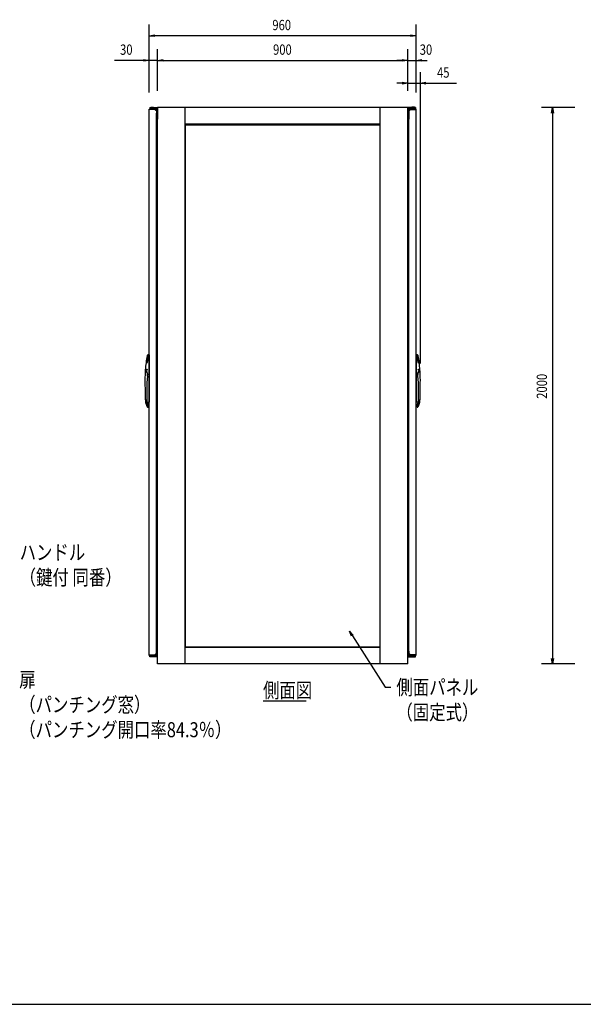
# Model space of a CAD drawing. Extents: x 7054 to 15454, y 90 to 6383.
# Drawn here: x 8914 to 10940, y 290 to 3828 of the extents above; entities that cross this region are included whole.
import ezdxf

# ---------------------------------------------------------------- set-up
doc = ezdxf.new("R2010")
doc.units = 0
doc.layers.get('0').update_dxf_attribs({"linetype": 'CONTINUOUS'})
doc.styles.get("Standard").update_dxf_attribs({"font": 'TXT.shx', "width": 0.8, "height": 37, "bigfont": 'BIGFONT.shx'})

msp = doc.modelspace()

# ---------------------------------------------------------------- linework, layer by layer
for p, q in [((9379.3, 3567), (9379.3, 3810.6)), ((10339.3, 3566.8), (10339.3, 3810.6)), ((10319.3, 3770.6), (9399.3, 3770.6)), ((9379.3, 3567), (9379.3, 3722.2)), ((9409.3, 3572.8), (9409.3, 3722.2)), ((9409.3, 3572.8), (9409.3, 3722.2)), ((10309.3, 3572.8), (10309.3, 3722.2)), ((10309.3, 3572.8), (10309.3, 3722.2)), ((10339.3, 3566.8), (10339.3, 3722.2)), ((9359.3, 3682.2), (9254.9, 3682.2)), ((9409.3, 3682.2), (9379.3, 3682.2)), ((9429.3, 3682.2), (10289.3, 3682.2)), ((9429.3, 3682.2), (9449.3, 3682.2)), ((10289.3, 3682.2), (10269.3, 3682.2)), ((10309.3, 3682.2), (10339.3, 3682.2)), ((10359.3, 3682.2), (10379.3, 3682.2)), ((9379.3, 1544), (9379.3, 3507)), ((9379.3, 3507), (9405.3, 3507)), ((9400.8, 3506), (9380.3, 3506)), ((9381.3, 3512.4), (9381.3, 3509.2)), ((9381.3, 3512.4), (9409.3, 3512.4)), ((9381.3, 3509.2), (9406.1, 3509.2)), ((9383.7, 3508.2), (9383.7, 3509.2)), ((9396.7, 3509.2), (9383.7, 3509.2)), ((9396.7, 3508.2), (9383.7, 3508.2)), ((9385.2, 3512.4), (9385.2, 3514.2)), ((9385.2, 3514.2), (9395.2, 3514.2)), ((9395.2, 3512.4), (9395.2, 3514.2)), ((9396.7, 3508.2), (9396.7, 3509.2)), ((9400.8, 3506), (9404.3, 3506)), ((9404.3, 3502.5), (9404.3, 3506)), ((9405.3, 3507), (9405.3, 3492)), ((9406.1, 3509.2), (9406.1, 3471.3)), ((9409.3, 3512.4), (9409.3, 3471.3)), ((9409.3, 3512.4), (9409.3, 3471.3)), ((10337.3, 3512.4), (10309.3, 3512.4)), ((10309.3, 3512.4), (10309.3, 3471.3)), ((10309.3, 3512.4), (10309.3, 3471.3)), ((10337.3, 3509.2), (10312.5, 3509.2)), ((10312.5, 3509.2), (10312.5, 3471.3)), ((10339.3, 3507), (10313.3, 3507)), ((10313.3, 3507), (10313.3, 3492)), ((10317.8, 3506), (10314.3, 3506)), ((10314.3, 3502.5), (10314.3, 3506)), ((10317.8, 3506), (10338.3, 3506)), ((10321.9, 3509.2), (10334.9, 3509.2)), ((10321.9, 3508.2), (10321.9, 3509.2)), ((10321.9, 3508.2), (10334.9, 3508.2)), ((10333.4, 3514.2), (10323.4, 3514.2)), ((10323.4, 3512.4), (10323.4, 3514.2)), ((10333.4, 3512.4), (10333.4, 3514.2)), ((10334.9, 3508.2), (10334.9, 3509.2)), ((10337.3, 3512.4), (10337.3, 3509.2)), ((10339.3, 1544), (10339.3, 3507)), ((10910.2, 3512.8), (10789.6, 3512.8)), ((9405.3, 1559), (9405.3, 3492)), ((9406.1, 3471.3), (9409.3, 3471.3)), ((10312.5, 3471.3), (10309.3, 3471.3)), ((10313.3, 1559), (10313.3, 3492)), ((10829.6, 3492.8), (10829.6, 1532.8)), ((9510.3, 3450.8), (10208.3, 3450.8)), ((9510.3, 1572.8), (9510.3, 3450.8)), ((10208.3, 3450.8), (10208.3, 1572.8)), ((9375.8, 2623.5), (9379.3, 2623.5)), ((9379.3, 2623.5), (9379.3, 2453.5)), ((10339.3, 2623.5), (10339.3, 2453.5)), ((10342.8, 2623.5), (10339.3, 2623.5)), ((9368.6, 2595.5), (9371.6, 2595.5)), ((10350.1, 2595.5), (10347.1, 2595.5)), ((9366.9, 2566.5), (9367.2, 2566.3)), ((9373.3, 2547.4), (9373.9, 2552.9)), ((9373.6, 2547.4), (9374.2, 2552.8)), ((10345.1, 2547.4), (10344.4, 2552.8)), ((10345.4, 2547.4), (10344.7, 2552.9)), ((10351.8, 2566.5), (10351.5, 2566.3)), ((9370.8, 2463.2), (9368.4, 2461.1)), ((9371.8, 2453.9), (9375.4, 2446.5)), ((9372.4, 2453.5), (9379.3, 2453.5)), ((9376.3, 2437), (9376.3, 2442.2)), ((10346.3, 2453.5), (10339.3, 2453.5)), ((10342.3, 2437), (10342.3, 2442.2)), ((10346.9, 2453.9), (10343.3, 2446.5)), ((10347.9, 2463.2), (10350.3, 2461.1)), ((9374.2, 2435.5), (9374.8, 2435.5)), ((10344.4, 2435.5), (10343.8, 2435.5)), ((9406.1, 1541.4), (9406.1, 1594.3)), ((9406.1, 1594.3), (9409.3, 1594.3)), ((9409.3, 1538.2), (9409.3, 1594.3)), ((10110.2, 1614.3), (10228.3, 1429.1)), ((10309.3, 1538.2), (10309.3, 1594.3)), ((10312.5, 1594.3), (10309.3, 1594.3)), ((10309.3, 1538.2), (10309.3, 1594.3)), ((10312.5, 1594.3), (10309.3, 1594.3)), ((10312.5, 1541.4), (10312.5, 1594.3)), ((10312.5, 1541.4), (10312.5, 1594.3)), ((9405.3, 1559), (9405.3, 1544)), ((9510.3, 1572.8), (10208.3, 1572.8)), ((10313.3, 1559), (10313.3, 1544)), ((9405.3, 1544), (9379.3, 1544)), ((9380.3, 1545), (9400.8, 1545)), ((9380.3, 1545), (9381.9, 1545)), ((9381.2, 1541.4), (9381.2, 1543)), ((9381.2, 1543), (9399.2, 1543)), ((9399.2, 1541.4), (9381.2, 1541.4)), ((9381.3, 1541.4), (9406.1, 1541.4)), ((9381.3, 1538.2), (9381.3, 1541.4)), ((9406.5, 1538.2), (9381.3, 1538.2)), ((9383.7, 1544), (9396.7, 1544)), ((9383.7, 1544), (9383.7, 1543)), ((9383.7, 1543), (9396.7, 1543)), ((9385.2, 1538.2), (9385.2, 1538)), ((9395.2, 1538), (9385.2, 1538)), ((9395.2, 1538.2), (9395.2, 1538)), ((9396.7, 1544), (9396.7, 1543)), ((9399.2, 1543), (9399.2, 1541.4)), ((9400.8, 1545), (9404.3, 1545)), ((9404.3, 1548.5), (9404.3, 1545)), ((9406.5, 1538.2), (9409.3, 1538.2)), ((10312.1, 1538.2), (10309.3, 1538.2)), ((10312.1, 1538.2), (10309.3, 1538.2)), ((10312.1, 1538.2), (10337.3, 1538.2)), ((10312.1, 1538.2), (10337.3, 1538.2)), ((10337.3, 1541.4), (10312.5, 1541.4)), ((10337.3, 1541.4), (10312.5, 1541.4)), ((10313.3, 1544), (10339.3, 1544)), ((10314.3, 1548.5), (10314.3, 1545)), ((10317.8, 1545), (10314.3, 1545)), ((10338.3, 1545), (10317.8, 1545)), ((10319.4, 1543), (10319.4, 1541.4)), ((10337.4, 1543), (10319.4, 1543)), ((10319.4, 1541.4), (10337.4, 1541.4)), ((10321.9, 1544), (10321.9, 1543)), ((10334.9, 1544), (10321.9, 1544)), ((10334.9, 1543), (10321.9, 1543)), ((10323.4, 1538.2), (10323.4, 1538)), ((10323.4, 1538), (10333.4, 1538)), ((10333.4, 1538.2), (10333.4, 1538)), ((10334.9, 1544), (10334.9, 1543)), ((10338.3, 1545), (10336.7, 1545)), ((10337.3, 1538.2), (10337.3, 1541.4)), ((10337.3, 1538.2), (10337.3, 1541.4)), ((10337.4, 1541.4), (10337.4, 1543)), ((10910.2, 1512.8), (10789.6, 1512.8)), ((10228.3, 1429.1), (10248.3, 1429.1)), ((7553.9, 289.6), (15253.9, 289.6))]:
    msp.add_line(p, q)
at = {"linetype": 'ByBlock'}
for p, q in [((9379.3, 3770.6), (9399.3, 3773.9)), ((9399.3, 3767.3), (9379.3, 3770.6)), ((9379.3, 3770.6), (9399.3, 3770.6)), ((10319.3, 3773.9), (10339.3, 3770.6)), ((10339.3, 3770.6), (10319.3, 3767.3)), ((10339.3, 3770.6), (10319.3, 3770.6)), ((9359.3, 3685.5), (9379.3, 3682.2)), ((9379.3, 3682.2), (9359.3, 3678.8)), ((9379.3, 3682.2), (9359.3, 3682.2)), ((9409.3, 3682.2), (9429.3, 3685.5)), ((9409.3, 3682.2), (9429.3, 3685.5)), ((9429.3, 3678.8), (9409.3, 3682.2)), ((9409.3, 3682.2), (9429.3, 3682.2)), ((9429.3, 3678.8), (9409.3, 3682.2)), ((9409.3, 3682.2), (9429.3, 3682.2)), ((10289.3, 3685.5), (10309.3, 3682.2)), ((10289.3, 3685.5), (10309.3, 3682.2)), ((10309.3, 3682.2), (10289.3, 3678.8)), ((10309.3, 3682.2), (10289.3, 3682.2)), ((10309.3, 3682.2), (10289.3, 3678.8)), ((10309.3, 3682.2), (10289.3, 3682.2)), ((10339.3, 3682.2), (10359.3, 3685.5)), ((10359.3, 3678.8), (10339.3, 3682.2)), ((10339.3, 3682.2), (10359.3, 3682.2)), ((10289.3, 3603.2), (10309.3, 3599.8)), ((10309.3, 3599.8), (10289.3, 3596.5)), ((10309.3, 3599.8), (10289.3, 3599.8)), ((10354.3, 3599.8), (10374.3, 3603.2)), ((10374.3, 3596.5), (10354.3, 3599.8)), ((10354.3, 3599.8), (10374.3, 3599.8)), ((10826.3, 3492.8), (10829.6, 3512.8)), ((10829.6, 3512.8), (10833, 3492.8)), ((10829.6, 3512.8), (10829.6, 3492.8)), ((10107.4, 1612.5), (10099.5, 1631.2)), ((10099.5, 1631.2), (10113, 1616.1)), ((10099.5, 1631.2), (10110.2, 1614.3)), ((10829.6, 1512.8), (10826.3, 1532.8)), ((10833, 1532.8), (10829.6, 1512.8)), ((10829.6, 1512.8), (10829.6, 1532.8))]:
    msp.add_line(p, q, dxfattribs=at)
at = {"linetype": 'Continuous'}
for p, q in [((10309.3, 3572.8), (10309.3, 3639.8)), ((10354.3, 2593), (10354.3, 3639.8)), ((10289.3, 3599.8), (10269.3, 3599.8)), ((10309.3, 3599.8), (10354.3, 3599.8)), ((10374.3, 3599.8), (10483.7, 3599.8)), ((9386.2, 3507), (9386.2, 3508.2)), ((9394.2, 3507), (9394.2, 3508.2)), ((10324.4, 3507), (10324.4, 3508.2)), ((10332.4, 3507), (10332.4, 3508.2)), ((9788.8, 1380.4), (9944.3, 1380.4))]:
    msp.add_line(p, q, dxfattribs=at)
at = {"linetype": 'Continuous', "ltscale": 20}
for p, q in [((9409.3, 1512.8), (9409.3, 3512.8)), ((9509.3, 3512.8), (9409.3, 3512.8)), ((9509.3, 1512.8), (9509.3, 3512.8)), ((10209.3, 3512.8), (9509.3, 3512.8)), ((10209.3, 1512.8), (10209.3, 3512.8)), ((10309.3, 3512.8), (10209.3, 3512.8)), ((10309.3, 1512.8), (10309.3, 3512.8)), ((10209.3, 3452.8), (9509.3, 3452.8)), ((10209.3, 1572.8), (9509.3, 1572.8)), ((9509.3, 1512.8), (9409.3, 1512.8)), ((10209.3, 1512.8), (9509.3, 1512.8)), ((10309.3, 1512.8), (10209.3, 1512.8))]:
    msp.add_line(p, q, dxfattribs=at)
for centre in [(9370.8, 2570.5), (9370.8, 2570.5), (10347.8, 2570.5), (10347.8, 2570.5)]:
    msp.add_circle(centre, 1.52)
for centre, radius, start, end in [((9404.3, 3506), 3.5, 180, 286.6015), ((10314.3, 3506), 3.5, 253.3985, 0), ((9864.3, 2533), 500, 169.8599, 172.7802), ((9375.1, 2620.5), 3, 91.3438, 169.8599), ((9175.3, 2623.5), 200, 352.4545, 359.9137), ((9375, 2623.2), 0.3, 359.9137, 91.3438), ((9375.8, 2623), 0.5, 90, 179.8571), ((10342.8, 2623), 0.5, 0.1429, 90), ((10343.6, 2623.2), 0.3, 88.6562, 180.0863), ((10543.3, 2623.5), 200, 180.0863, 187.5455), ((10343.6, 2620.5), 3, 10.1401, 88.6562), ((9854.3, 2533), 500, 7.2198, 10.1401), ((9864.3, 2533), 500, 172.8698, 175.7729), ((9368.7, 2595), 0.5, 90, 172.8698), ((9368.6, 2595.8), 0.3, 172.7802, 270), ((9371.6, 2597.5), 2, 270, 352.4545), ((10347.1, 2597.5), 2, 187.5455, 270), ((10350, 2595), 0.5, 7.1302, 90), ((10350.1, 2595.8), 0.3, 270, 7.2198), ((9854.3, 2533), 500, 4.2271, 7.1302), ((9864.3, 2533), 500, 175.7565, 180), ((9366.4, 2565.6), 1, 60, 176.2472), ((9369.2, 2569.6), 3.5, 175.7729, 239.6189), ((9360.3, 2554.5), 13.7, 353.2671, 60), ((9360.3, 2554.5), 14, 353.2671, 59.6189), ((10358.3, 2554.5), 14, 120.3811, 186.7329), ((10358.3, 2554.5), 13.7, 120, 186.7329), ((10349.5, 2569.6), 3.5, 300.3811, 4.2271), ((10352.3, 2565.6), 1, 3.7528, 120), ((9854.3, 2533), 500, 0, 4.2435), ((11364.3, 2533), 2000, 180, 182.2075), ((9770.8, 2500.5), 400.3, 173.2671, 180), ((9770.8, 2500.5), 400, 173.2671, 180), ((9947.8, 2500.5), 400, 0, 6.7329), ((9947.8, 2500.5), 400.3, 0, 6.7329), ((8354.3, 2533), 2000, 357.7925, 0), ((11370.8, 2500.5), 2000.3, 180, 181.2276), ((11370.8, 2500.5), 2000, 180, 181.2962), ((8347.8, 2500.5), 2000, 358.7038, 0), ((8347.8, 2500.5), 2000.3, 358.7724, 0), ((9385.8, 2456.7), 20, 182.2218, 198.9377), ((9461.5, 2482.7), 100, 198.9377, 207.6449), ((9369.7, 2459.6), 2, 131.0688, 182.1069), ((11364.3, 2533), 1998, 182.1069, 182.1839), ((9377.8, 2457.2), 10, 182.1839, 196.9155), ((9461.5, 2482.7), 97.5, 196.9155, 207.6449), ((9381, 2457.8), 10, 181.2477, 205.6992), ((9372.4, 2454.5), 1, 246.3786, 270), ((9366.3, 2442.2), 10, 0, 25.6992), ((10352.3, 2442.2), 10, 154.3008, 180), ((10257.2, 2482.7), 97.5, 332.3551, 343.0845), ((10257.2, 2482.7), 100, 332.3551, 341.0623), ((10346.3, 2454.5), 1, 270, 293.6214), ((10337.7, 2457.8), 10, 334.3008, 358.7523), ((10349, 2459.6), 2, 357.8931, 48.9312), ((10340.9, 2457.2), 10, 343.0845, 357.8161), ((8354.3, 2533), 1998, 357.8161, 357.8931), ((10332.9, 2456.7), 20, 341.0623, 357.7782), ((9374.2, 2437), 1.5, 207.6449, 270), ((9374.8, 2437), 1.5, 270, 0), ((10343.8, 2437), 1.5, 180, 270), ((10344.4, 2437), 1.5, 270, 332.3551), ((9404.3, 1545), 3.5, 73.3985, 180), ((10314.3, 1545), 3.5, 0, 106.6015)]:
    msp.add_arc(centre, radius, start, end)

# ---------------------------------------------------------------- texts
at = {"linetype": 'Continuous', "width": 0.8}
for s, height, p in [('960', 37, (9822.3, 3790.6)), ('30', 37, (9274.9, 3702.2)), ('900', 37, (9824.8, 3702.2)), ('30', 37, (10352.1, 3702.2)), ('45', 37, (10414.3, 3619.8)), ('ハンドル', 54, (8913.9, 1886.9)), ('（鍵付 同番）', 54, (8913.9, 1796.9)), ('扉', 54, (8912.4, 1429.5)), ('側面図', 54, (9788.8, 1391.2)), ('側面パネル', 54, (10268.3, 1402.1)), ('（パンチング窓）', 54, (8912.4, 1339.5)), ('（固定式）', 54, (10268.3, 1312.1)), ('（パンチング開口率84.3％）', 54, (8912.4, 1249.5))]:
    msp.add_text(s, height=height, dxfattribs=at).set_placement(p)
msp.add_text('2000', height=37, rotation=90, dxfattribs=at).set_placement((10809.6, 2465.9))

doc.saveas('drawing.dxf')
